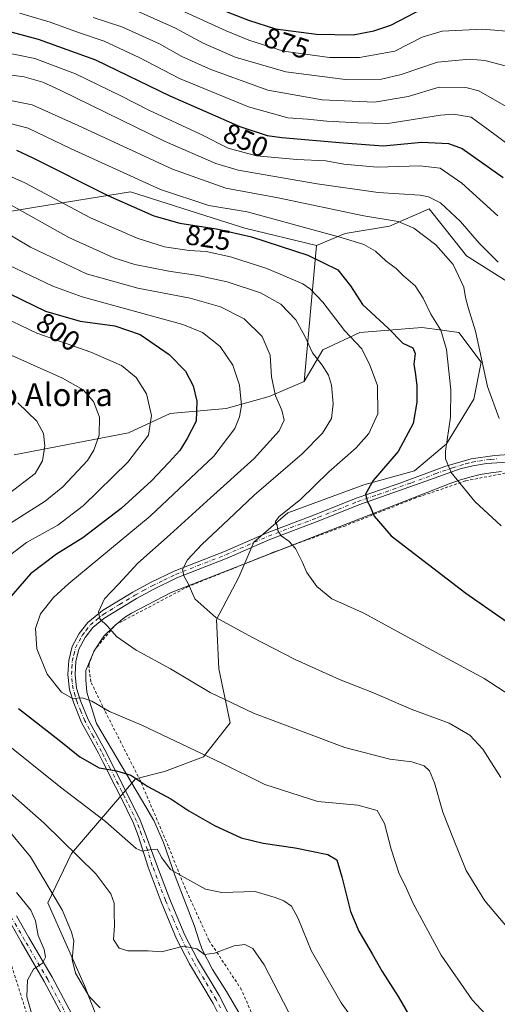
# Model space of a CAD drawing. Units: metres. Extents: x 596725 to 600158, y 4763817 to 4766179.
# Drawn here: x 599749 to 599917, y 4765239 to 4765585 of the extents above; entities that cross this region are included whole.
import ezdxf
from ezdxf.enums import TextEntityAlignment as Align

# ---------------------------------------------------------------- set-up
doc = ezdxf.new("R2010")
doc.units = ezdxf.units.M
doc.header["$MEASUREMENT"] = 0
doc.linetypes.add('DGN Style 2', pattern=[1.6480167562047852, 0.988810053722871, -0.6592067024819142])
doc.linetypes.add('DGN Style 4', pattern=[2.6384748266838614, 1.318413404963828, -0.6592067024819142, 0.001648016756204785, -0.6592067024819142])
for name, color, linetype, lineweight in [('Alambrada', 7, 'DGN Style 2', 0), ('Arbolado forestal CxS', 92, 'Continuous', 0), ('Curva de nivel maestra', 30, 'Continuous', 30), ('Curva de nivel normal', 30, 'Continuous', 0), ('Espacio natural protegido', 121, 'Continuous', 13), ('Espacio natural protegido CxS', 121, 'Continuous', 0), ('Pastizal CxS', 92, 'Continuous', 0), ('Pista no pavimentada Cxs', 111, 'Continuous', 0), ('Pista no pavimentada eje', 91, 'DGN Style 4', 0), ('Prado CxS', 92, 'Continuous', 0), ('Rótulo de curva de nivel directora', 7, 'Continuous', 0), ('Texto cartográfico', 7, 'Continuous', 0)]:
    doc.layers.add(name, color=color, linetype=linetype, lineweight=lineweight)
doc.styles.add('Style-Arial', font='txt')

# ---------------------------------------------------------------- blocks, each defined once
blk = doc.blocks.new('*U23')
at = {"layer": 'Arbolado forestal CxS', "color": 92, "linetype": 'Continuous', "lineweight": 0}
blk.add_polyline3d([(599922.5025000004, 4765491.6303, 840.0581999999995), (599905.9790000003, 4765502.065500001, 837.7593999999954), (599902.0482999999, 4765507.044500001, 837.5053000000045), (599892.9336999999, 4765518.589500001, 838.5791999999929), (599879.0191000003, 4765512.501700001, 834.3260000000009), (599863.3651000002, 4765509.892300001, 831.6140000000014), (599853.2641000003, 4765505.6831, 827.8649000000005), (599828.0844000002, 4765511.7577, 826.9091000000044), (599821.7392999995, 4765513.7839, 827.7465999999987), (599787.9578, 4765524.571900001, 828.1089000000065), (599754.5373999998, 4765519.1121, 817.264599999995), (599746.1233999999, 4765517.7371, 814.480899999995)], dxfattribs=at)
blk = doc.blocks.new('*U24')
at = {"layer": 'Espacio natural protegido CxS', "color": 121, "linetype": 'Continuous', "lineweight": 0, "flags": 128}
blk.add_lwpolyline([(599825.9888999994, 4765236.0603), (599821.6208999993, 4765243.3453), (599816.7679000006, 4765251.116300001), (599813.1278999993, 4765258.158200001), (599811.9139000005, 4765261.5582), (599810.4579999994, 4765266.4142), (599803.6639999992, 4765283.8981), (599799.5380999993, 4765295.797100001), (599796.0891000013, 4765303.5291), (599793.2761000008, 4765308.2931), (599775.9281000012, 4765337.673000001), (599774.0570999995, 4765343.573999999), (599772.617200001, 4765348.611999999), (599772.1862000007, 4765352.929900001), (599772.2681999988, 4765356.218900001), (599775.1523000004, 4765363.1858), (599778.5514000001, 4765368.2838), (599782.1934999998, 4765371.804700001), (599785.8326000009, 4765374.900699999), (599788.2626999993, 4765376.416600001), (599802.2488999995, 4765383.657500001), (599824.7253999996, 4765392.4612), (599899.9528000001, 4765421.927400001), (599903.5498000003, 4765423.1924), (599907.1839000006, 4765424.2554), (599910.8700000001, 4765425.1223), (599914.5959999989, 4765425.793299999), (599918.3531000008, 4765426.263300001)], dxfattribs=at)

msp = doc.modelspace()

# ---------------------------------------------------------------- linework, layer by layer
at = {"layer": 'Alambrada', "color": 7, "linetype": 'DGN Style 2', "lineweight": 0}
for points in [[(599765.6601, 4765216.2601, 785.485400000005), (599755.3800999997, 4765221.9901, 781.2290000000066), (599754.4200999998, 4765226.2501, 782.9538999999932), (599744.6901000004, 4765256.9901, 793.6445999999996), (599734.1801000005, 4765273.0701, 791.178700000004), (599720.3000999996, 4765288.210100001, 785.1312000000034), (599710.4600999998, 4765296.350099999, 781.6750999999931), (599696.0100999996, 4765307.5101, 786.0684000000037), (599682.8400999998, 4765314.4101, 783.536500000002), (599669.6401000004, 4765321.9301, 786.623000000007), (599663.7801000001, 4765328.590100001, 778.3987999999954), (599661.2500999998, 4765339.2501, 786.6649999999936), (599661.4200999998, 4765352.690099999, 783.2253999999957), (599664.1601, 4765371.9301, 783.3169999999955), (599667.7600999996, 4765395.7601, 780.8864999999934), (599672.7500999998, 4765418.100099999, 778.7125999999989), (599674.0301000001, 4765428.020099999, 769.8879000000015), (599673.0701000001, 4765433.0601, 765.9517999999953), (599663.3501000004, 4765443.800100001, 770.2575999999973), (599653.7100999998, 4765447.9801, 777.1380999999965), (599646.2600999996, 4765445.630100001, 774.9423999999999), (599642.5500999996, 4765444.100099999, 774.4642000000022)], [(599830.3201000001, 4765236.110099999, 789.7375999999931), (599826.9600999998, 4765243.9901, 794.7691000000051), (599815.5000999998, 4765261.380100001, 801.9385000000038), (599807.2301000003, 4765279.5101, 794.9707999999956), (599801.1901000004, 4765294.550100001, 796.945000000007), (599791.3901000004, 4765317.470100001, 810.5599999999977), (599778.8701, 4765342.1601, 817.1410000000033), (599773.9700999996, 4765352.3201, 816.5258999999934), (599773.2301000003, 4765358.0101, 811.8151999999974), (599775.0900999998, 4765363.2301, 814.0708000000013), (599782.6001000004, 4765372.300100001, 816.0871999999946), (599807.8800999997, 4765385.630100001, 825.4100000000036), (599837.8701, 4765397.700099999, 820.6394), (599862.8901000004, 4765406.920100001, 824.3641999999965), (599887.6201, 4765416.7301, 828.412599999996), (599905.7600999996, 4765422.9101, 831.2421999999933), (599919.5301000001, 4765425.630100001, 833.9125000000058)], [(599830.3201000001, 4765236.110099999, 789.7375999999931), (599826.9600999998, 4765243.9901, 794.7691000000051), (599815.5000999998, 4765261.380100001, 801.9385000000038), (599807.2301000003, 4765279.5101, 794.9707999999956), (599801.1901000004, 4765294.550100001, 796.945000000007), (599791.3901000004, 4765317.470100001, 810.5599999999977), (599778.8701, 4765342.1601, 817.1410000000033), (599773.9700999996, 4765352.3201, 816.5258999999934), (599773.2301000003, 4765358.0101, 811.8151999999974), (599775.0900999998, 4765363.2301, 814.0708000000013), (599782.6001000004, 4765372.300100001, 816.0871999999946), (599807.8800999997, 4765385.630100001, 825.4100000000036), (599837.8701, 4765397.700099999, 820.6394), (599862.8901000004, 4765406.920100001, 824.3641999999965), (599887.6201, 4765416.7301, 828.412599999996), (599905.7600999996, 4765422.9101, 831.2421999999933), (599919.5301000001, 4765425.630100001, 833.9125000000058)]]:
    msp.add_polyline3d(points, dxfattribs=at)
at = {"layer": 'Arbolado forestal CxS', "color": 92, "linetype": 'Continuous', "lineweight": 0}
for points in [[(599853.2641000003, 4765505.6831, 827.8649000000005), (599828.0844000002, 4765511.7577, 826.9091000000044), (599821.7392999995, 4765513.7839, 827.7465999999987), (599787.9578, 4765524.571900001, 828.1089000000065), (599754.5373999998, 4765519.1121, 817.264599999995), (599746.1233999999, 4765517.7371, 814.480899999995)], [(600130.4776, 4765407.6073, 831.6499999999943), (600125.1343, 4765413.3617, 832.3179999999993), (600109.4804999996, 4765432.494899999, 836.965200000006), (600085.9994999999, 4765459.453299999, 840.8111999999965), (600072.4036999998, 4765467.1997, 846.1674999999959), (600065.7821000004, 4765470.972300001, 849.5393999999943), (600045.1248000005, 4765453.365700001, 849.2571999999927), (599986.8579000002, 4765482.0645, 852.952900000004), (599965.9855000004, 4765484.674500001, 849.9965999999986), (599953.6277000001, 4765488.751700001, 847.7578999999969), (599947.9630000005, 4765490.6209, 846.4153999999982), (599933.4505000003, 4765485.494899999, 842.0782999999938), (599922.5025000004, 4765491.6303, 840.0581999999995), (599905.9790000003, 4765502.065500001, 837.7593999999954), (599902.0482999999, 4765507.044500001, 837.5053000000045), (599892.9336999999, 4765518.589500001, 838.5791999999929), (599879.0191000003, 4765512.501700001, 834.3260000000009), (599863.3651000002, 4765509.892300001, 831.6140000000014), (599853.2641000003, 4765505.6831, 827.8649000000005)], [(599747.0097000003, 4765432.129100001, 781.8772000000026), (599787.1593000004, 4765439.821900001, 792.3044999999984), (599801.8422999998, 4765446.6623, 796.5295999999945), (599821.5038999999, 4765448.372300001, 802.7027999999991), (599836.7039000001, 4765452.644500001, 807.9885000000068), (599848.9923, 4765457.8159, 813.5338999999949), (599855.5371000003, 4765469.019099999, 816.1043000000063), (599868.5824999996, 4765475.106500001, 821.5378000000055), (599890.3243000006, 4765476.8463, 827.7032999999938), (599897.5229000002, 4765475.886299999, 830.0651999999974), (599903.3690999999, 4765475.106500001, 832.3429000000033), (599911.1961000003, 4765464.6709, 834.2281999999979), (599908.5869000005, 4765451.6261, 832.7191000000021), (599899.0204999996, 4765435.972100001, 829.2606999999989), (599887.7143000001, 4765426.405900001, 827.1113000000041), (599869.9011000004, 4765421.538899999, 823.4769999999991), (599843.1955000004, 4765411.6569, 819.4611000000006), (599831.2275, 4765401.3991, 818.2747999999993), (599825.9671, 4765389.0109, 817.5120000000024), (599818.1398999998, 4765374.226700001, 815.0917000000045), (599819.0093, 4765356.833500001, 812.0917999999947), (599822.9420999996, 4765337.817500001, 808.801900000006), (599813.5506999996, 4765325.8577, 805.1196999999956), (599799.8907000005, 4765320.731699999, 802.2152999999962), (599789.6454999996, 4765318.168500001, 800.1016999999993), (599767.1957, 4765291.949899999, 789.8782999999967), (599758.9086999996, 4765274.599099999, 783.8754999999946), (599771.7150999998, 4765245.553300001, 785.0044999999955), (599777.1948999995, 4765231.623299999, 783.0148000000045)], [(599777.1948999995, 4765231.623299999, 783.0148000000045), (599771.7150999998, 4765245.553300001, 785.0044999999955), (599758.9086999996, 4765274.599099999, 783.8754999999946), (599767.1957, 4765291.949899999, 789.8782999999967), (599789.6454999996, 4765318.168500001, 800.1016999999993), (599799.8907000005, 4765320.731699999, 802.2152999999962), (599813.5506999996, 4765325.8577, 805.1196999999956), (599822.9420999996, 4765337.817500001, 808.801900000006), (599819.0093, 4765356.833500001, 812.0917999999947), (599818.1398999998, 4765374.226700001, 815.0917000000045), (599825.9671, 4765389.0109, 817.5120000000024), (599831.2275, 4765401.3991, 818.2747999999993), (599843.1955000004, 4765411.6569, 819.4611000000006), (599869.9011000004, 4765421.538899999, 823.4769999999991), (599887.7143000001, 4765426.405900001, 827.1113000000041), (599899.0204999996, 4765435.972100001, 829.2606999999989), (599908.5869000005, 4765451.6261, 832.7191000000021), (599911.1961000003, 4765464.6709, 834.2281999999979), (599903.3690999999, 4765475.106500001, 832.3429000000033), (599897.5229000002, 4765475.886299999, 830.0651999999974), (599890.3243000006, 4765476.8463, 827.7032999999938), (599868.5824999996, 4765475.106500001, 821.5378000000055), (599855.5371000003, 4765469.019099999, 816.1043000000063), (599848.9923, 4765457.8159, 813.5338999999949)], [(599848.9923, 4765457.8159, 813.5338999999949), (599836.7039000001, 4765452.644500001, 807.9885000000068), (599821.5038999999, 4765448.372300001, 802.7027999999991), (599801.8422999998, 4765446.6623, 796.5295999999945), (599787.1593000004, 4765439.821900001, 792.3044999999984), (599747.0097000003, 4765432.129100001, 781.8772000000026)]]:
    msp.add_polyline3d(points, dxfattribs=at)
at = {"layer": 'Curva de nivel maestra', "color": 30, "linetype": 'Continuous', "lineweight": 30, "flags": 128}
for points, elevation in [([(599819.4699999997, 4765588.790100001), (599829.4400000004, 4765584.890100001), (599838.9299999997, 4765581.800100001), (599853.2800000003, 4765579.9301), (599866.1399999997, 4765579.720100001), (599873.5, 4765581.190099999), (599879.4800000006, 4765583.140100001), (599890.9100000003, 4765589.130100001)], 875), ([(599731.2800000003, 4765584.640100001), (599755.4800000006, 4765578.280099999), (599775.6500000004, 4765570.9901), (599801.7199999997, 4765558.280099999), (599826.2999999998, 4765547.460100001), (599835.9400000004, 4765544.390100001), (599841.1299999999, 4765543.620100001), (599862.8200000003, 4765541.7601), (599876.7199999997, 4765540.720100001), (599890.3200000003, 4765541.9901), (599899.6799999997, 4765541.550100001), (599904.5, 4765539.8301), (599918.9000000004, 4765529.5801)], 850), ([(599747.8300000001, 4765539.210100001), (599753.5300000003, 4765536.550100001), (599779.9000000004, 4765523.220100001), (599796.0899999999, 4765516.0801), (599805.25, 4765513.5801), (599818.2000000002, 4765511.5601), (599830.4500000002, 4765508.6801), (599850.2199999997, 4765502.2301), (599860.7599999999, 4765497.1801), (599865.2400000002, 4765491.530099999), (599869.5300000003, 4765484.920100001), (599878.4699999997, 4765476.5701), (599883.6200000001, 4765471.280099999), (599887.1799999997, 4765469.690099999), (599888.0099999999, 4765467.7501), (599887.4800000006, 4765463.9901), (599888.0199999996, 4765461.0601), (599888.5899999999, 4765456.5101), (599888.6200000001, 4765450.550100001), (599887.2999999998, 4765443.0701), (599882.04, 4765433.2301), (599873.2300000006, 4765423.0601), (599870.5199999996, 4765418.300100001), (599871.1200000001, 4765415.7601), (599872.1799999997, 4765413.940099999), (599873.5199999996, 4765410.540100001), (599879.5999999996, 4765403.620100001), (599905.8499999996, 4765383.390100001), (599937.4199999999, 4765361.350099999)], 825), ([(599741.2300000006, 4765490.7301), (599758.0800000001, 4765482.620100001), (599770.2199999997, 4765479.0801), (599782.3600000005, 4765477.440099999), (599791.3300000001, 4765474.420100001), (599801.5499999998, 4765467.4101), (599807.2000000002, 4765461.540100001), (599809.9400000004, 4765456.3101), (599811.2300000006, 4765450.970100001), (599811.0499999998, 4765443.860099999), (599807.8600000005, 4765437.860099999), (599805.2699999996, 4765433.5801), (599801.3499999996, 4765429.370100001), (599795.3600000005, 4765422.9101), (599784.5999999996, 4765413.210100001), (599771.1699999999, 4765402.870100001), (599761.9299999997, 4765397.210100001), (599752.8200000003, 4765390.2401), (599743.0499999998, 4765378.9901)], 800.0000000000001), ([(599748.5800000001, 4765342.880100001), (599762.8700000001, 4765331.7401), (599770.1299999999, 4765325.9001), (599776.8700000001, 4765321.9801), (599783, 4765321.020099999), (599788.0199999996, 4765319.4001), (599794.04, 4765315.5001), (599802.0700000003, 4765311.0801), (599808.4000000004, 4765306.950099999), (599817.4199999999, 4765301.7401), (599826.8399999999, 4765297.460100001), (599834.5300000003, 4765295.520099999), (599845.8600000005, 4765293.860099999), (599857.3200000003, 4765291.530099999), (599860.4400000004, 4765289.700099999), (599862.1600000003, 4765283.700099999), (599865.2199999997, 4765271.5601), (599868.1500000004, 4765264.5801), (599872.9100000003, 4765256.630100001), (599876.4000000004, 4765250.440099999), (599881.9600000001, 4765241.670100001), (599885.9100000003, 4765234.950099999)], 800.0000000000001)]:
    msp.add_lwpolyline(points, dxfattribs=dict(at, elevation=elevation))
at = {"layer": 'Curva de nivel normal', "color": 30, "linetype": 'Continuous', "lineweight": 0, "flags": 128}
for points, elevation in [([(599791.4800000006, 4765595.039999999), (599821.54, 4765581.189999999), (599829.5, 4765577.84), (599841.75, 4765574.060000001), (599857.8300000001, 4765571.75), (599868.4500000002, 4765571.720000001), (599880.8399999999, 4765574), (599890.4199999999, 4765578.869999999), (599897.4699999997, 4765580.99), (599911.75, 4765581.76), (599921.3399999999, 4765580.869999999)], 870), ([(599748.9699999997, 4765587.41), (599759.6399999997, 4765584.15), (599769.6399999997, 4765580.560000001), (599778.6699999999, 4765577.560000001), (599790.9900000002, 4765571.779999999), (599805.1100000005, 4765564.42), (599829.4199999999, 4765554.4), (599843.2199999997, 4765550.550000001), (599850.1799999997, 4765550.130000001), (599856.9000000004, 4765549.390000001), (599867.7999999998, 4765548.75), (599878.4100000003, 4765548.560000001), (599896.8899999997, 4765551.51), (599901.4900000002, 4765551.91), (599907.6399999997, 4765550.789999999), (599916.0300000003, 4765544.710000001), (599926.2800000003, 4765536.949999999)], 855), ([(599788.4500000002, 4765588.880000001), (599803.7599999999, 4765582.09), (599813.4600000001, 4765576.84), (599824.7599999999, 4765571.850000001), (599842.5199999996, 4765566.77), (599863.5199999996, 4765564.050000001), (599876.1900000004, 4765564.180000001), (599883.0999999996, 4765565.800000001), (599895.8600000005, 4765570.130000001), (599907.0599999996, 4765571.199999999), (599912.4299999997, 4765570.76), (599924.5099999999, 4765567.52)], 865), ([(599774.8499999996, 4765585.84), (599784.8600000005, 4765582.560000001), (599798.0899999999, 4765576.529999999), (599805.9199999999, 4765572.16), (599816.1500000004, 4765567.529999999), (599836.2000000002, 4765560.350000001), (599855.2800000003, 4765556.930000001), (599873.7199999997, 4765556.039999999), (599885.5199999996, 4765558.109999999), (599896.4800000006, 4765561.289999999), (599905.7800000003, 4765561.199999999), (599910.3099999996, 4765560.09), (599921.5599999996, 4765553.560000001)], 860), ([(599742.2300000006, 4765573.880000001), (599754.2800000003, 4765571.460000001), (599768.5700000003, 4765566.02), (599784.4800000006, 4765558.34), (599794.3200000003, 4765553.310000001), (599812.4900000002, 4765544.810000001), (599822.2300000006, 4765539.890000001), (599832.1699999999, 4765537.189999999), (599846.4400000004, 4765535.869999999), (599856.5899999999, 4765535.42), (599862.8700000001, 4765534.300000001), (599874.5899999999, 4765533.220000001), (599889.5899999999, 4765533.66), (599896.75, 4765532.880000001), (599904.4199999999, 4765527.619999999), (599917.0999999996, 4765516.100000001)], 845), ([(599737.0800000001, 4765566.76), (599750.5199999996, 4765565), (599757.1299999999, 4765563.09), (599763.6799999997, 4765560.02), (599800.1600000003, 4765542.25), (599817.9500000002, 4765534.460000001), (599825.8200000003, 4765532.130000001), (599853.5499999998, 4765527.41), (599874.9800000006, 4765524.310000001), (599889.7000000002, 4765523.34), (599892.6399999997, 4765522.84), (599896.9199999999, 4765520.67), (599903.9400000004, 4765514.119999999), (599910.4600000001, 4765506.460000001), (599917.1200000001, 4765499.76)], 840), ([(599736.7599999999, 4765558.41), (599753.3200000003, 4765555.140000001), (599769.5800000001, 4765547.92), (599802.7000000002, 4765532.529999999), (599821.4900000002, 4765525.83), (599839.8399999999, 4765522.42), (599870, 4765516.140000001), (599881.9600000001, 4765514.16), (599887.4900000002, 4765511.83), (599895.2400000002, 4765505.9), (599901.3499999996, 4765499.02), (599905.0599999996, 4765491.07), (599905.7300000006, 4765487.41), (599906.5899999999, 4765483.930000001), (599909.1799999997, 4765475.5), (599913.4000000004, 4765456.100000001), (599917.5099999999, 4765444.859999999)], 835), ([(599742.4600000001, 4765549.34), (599751.9400000004, 4765546.92), (599767.1100000005, 4765539.619999999), (599798.4800000006, 4765525.359999999), (599815.4800000006, 4765519.75), (599828.8799999999, 4765517.460000001), (599861.9600000001, 4765508.52), (599870, 4765506.029999999), (599874, 4765503.67), (599877.8499999996, 4765500.199999999), (599881.2599999999, 4765497.600000001), (599883.8300000001, 4765495.029999999), (599887.9400000004, 4765491.480000001), (599890.79, 4765487.199999999), (599893.4400000004, 4765481.529999999), (599897, 4765475.859999999), (599898.9800000006, 4765469.09), (599900.5300000003, 4765454.980000001), (599900.3600000005, 4765445.300000001), (599898.6399999997, 4765433.380000001), (599898.6299999999, 4765430.619999999), (599900.6399999997, 4765425.92), (599908.9600000001, 4765415.640000001), (599918.1799999997, 4765407.08)], 830), ([(599743.9800000006, 4765530.800000001), (599750.7199999997, 4765527.67), (599773.8099999996, 4765515.42), (599790.2300000006, 4765508.199999999), (599799.8700000001, 4765505.220000001), (599808.5800000001, 4765503.949999999), (599814.5, 4765503.529999999), (599823.0499999998, 4765501.720000001), (599835.8899999997, 4765497.560000001), (599848.5099999999, 4765492.180000001), (599851.25, 4765490.350000001), (599855.54, 4765485.730000001), (599863.1900000004, 4765475.82), (599869.2800000003, 4765469.4), (599872.0099999999, 4765463.58), (599874.7800000003, 4765456.460000001), (599874.8899999997, 4765446.49), (599871.7100000001, 4765439.560000001), (599867.2100000001, 4765434.58), (599857.6900000004, 4765426.060000001), (599847.7100000001, 4765416.34), (599840.2199999997, 4765410.369999999), (599838.7599999999, 4765408.529999999), (599839.4600000001, 4765407.359999999), (599839.6699999999, 4765405.5), (599840.8399999999, 4765403.58), (599843.5800000001, 4765401.779999999), (599845.9800000006, 4765399.119999999), (599848.3700000001, 4765394.210000001), (599849.8499999996, 4765390.66), (599853.3899999997, 4765385.74), (599858.7300000006, 4765381.42), (599869.6699999999, 4765376.58), (599886.7300000006, 4765367.32), (599912.2400000002, 4765353.460000001), (599921.5999999996, 4765347.390000001)], 820.0000000000001), ([(599745.1699999999, 4765520.27), (599766.1900000004, 4765508.539999999), (599782.0599999996, 4765501.350000001), (599789.4800000006, 4765498.960000001), (599801.4299999997, 4765496.680000001), (599811.6299999999, 4765495.16), (599821.9299999997, 4765492.890000001), (599833.5899999999, 4765489.050000001), (599840.7400000002, 4765485.09), (599845.9900000002, 4765479.529999999), (599849.3600000005, 4765473.539999999), (599851.9199999999, 4765467.92), (599855.2800000003, 4765463.619999999), (599857.54, 4765460.039999999), (599858.5599999996, 4765456.550000001), (599859.2000000002, 4765450.039999999), (599858.5199999996, 4765444.859999999), (599855.4400000004, 4765439.689999999), (599848.3099999996, 4765432.480000001), (599831.3600000005, 4765417.880000001), (599822.3499999996, 4765409.289999999), (599812.9600000001, 4765400.539999999), (599807.9199999999, 4765395.119999999), (599806.1500000004, 4765391.77), (599806.6799999997, 4765389.539999999), (599808.2400000002, 4765386.880000001), (599810.5800000001, 4765381.460000001), (599817.8899999997, 4765374.9), (599830.6200000001, 4765368.02), (599845.8099999996, 4765360.060000001), (599861.3399999999, 4765353.09), (599873.3200000003, 4765348.350000001), (599886.5899999999, 4765342.630000001), (599899.9900000002, 4765337.710000001), (599907.1600000003, 4765333.57), (599911.7599999999, 4765328.550000001), (599918.0499999998, 4765318.65)], 815), ([(599737.8399999999, 4765513.890000001), (599752.7699999996, 4765505.119999999), (599772.5099999999, 4765495.730000001), (599790.4500000002, 4765490.630000001), (599808.8600000005, 4765487.16), (599819.5800000001, 4765484.08), (599827.9299999997, 4765479.84), (599834.1799999997, 4765473.66), (599836.9699999997, 4765467.16), (599837.5199999996, 4765459.539999999), (599838.8399999999, 4765452.84), (599841.0700000003, 4765447.75), (599841.9199999999, 4765444.32), (599840.1699999999, 4765440.560000001), (599831.3799999999, 4765430.779999999), (599816.0800000001, 4765416.91), (599801.8899999997, 4765404.050000001), (599790.5, 4765393.980000001), (599783.6500000004, 4765386.630000001), (599778.8300000001, 4765381.439999999), (599776.6600000003, 4765376.880000001), (599777.0999999996, 4765374.439999999), (599779.8099999996, 4765371.82), (599783.04, 4765368.17), (599789.8700000001, 4765363.350000001), (599801.9900000002, 4765356.859999999), (599815.8899999997, 4765348.5), (599831.1399999997, 4765341.230000001), (599863.2999999998, 4765329.220000001), (599879.0599999996, 4765325.119999999), (599886.8499999996, 4765324.16), (599891.1200000001, 4765322.689999999), (599893.0599999996, 4765320.939999999), (599894.7400000002, 4765316.77), (599897.6699999999, 4765306.4), (599901.4199999999, 4765296.9), (599905.9199999999, 4765285.939999999), (599912.4299999997, 4765275.24), (599921.4900000002, 4765264.550000001)], 810), ([(599745.0999999996, 4765498.710000001), (599760.5700000003, 4765491.33), (599770.9699999997, 4765487.680000001), (599806.3200000003, 4765477.92), (599813.1900000004, 4765475.130000001), (599819.4699999997, 4765470.16), (599823.8799999999, 4765463.600000001), (599826.2300000006, 4765456.529999999), (599826.9000000004, 4765449.480000001), (599826.2800000003, 4765445.480000001), (599824.5599999996, 4765441.359999999), (599817.1900000004, 4765431.66), (599794.8399999999, 4765410.49), (599766.2800000003, 4765386.869999999), (599760.8600000005, 4765381.890000001), (599756.2800000003, 4765376.210000001), (599754.5599999996, 4765371.01), (599755.0099999999, 4765363.880000001), (599758.5899999999, 4765354.930000001), (599763.6399999997, 4765348.680000001), (599767.54, 4765346.350000001), (599770.9400000004, 4765346.66), (599774.3799999999, 4765345.460000001), (599780.5800000001, 4765341.890000001), (599791.8799999999, 4765337.039999999), (599805.9299999997, 4765330.300000001), (599820.0099999999, 4765323.699999999), (599835.1799999997, 4765316.199999999), (599853.8099999996, 4765310.180000001), (599867.8600000005, 4765308.890000001), (599874.5999999996, 4765307.02), (599877.2400000002, 4765302.480000001), (599879.5, 4765293.4), (599882.4199999999, 4765284.720000001), (599884.4900000002, 4765280.680000001), (599887.2800000003, 4765274.32), (599897.1500000004, 4765256.189999999), (599908.0499999998, 4765240.5), (599915.7400000002, 4765232.140000001)], 805), ([(599740.6799999997, 4765481.66), (599754.9699999997, 4765474.83), (599774, 4765468.119999999), (599784.8099999996, 4765463.529999999), (599789.9699999997, 4765459.26), (599793.5800000001, 4765453.49), (599795.29, 4765445.960000001), (599794.2999999998, 4765438.99), (599786.9400000004, 4765429.480000001), (599771.4400000004, 4765414.24), (599762.4000000004, 4765407.33), (599751.3899999997, 4765401.199999999), (599739.75, 4765392.41)], 795), ([(599737.9199999999, 4765403.180000001), (599757.9299999997, 4765415.75), (599764.1100000005, 4765420.810000001), (599772.75, 4765430.119999999), (599775.0300000003, 4765433.67), (599776.8799999999, 4765438.980000001), (599777.0300000003, 4765445.359999999), (599774.8799999999, 4765450.880000001), (599771.2300000006, 4765454.92), (599763.9600000001, 4765459.060000001), (599744.9500000002, 4765467.640000001)], 790), ([(599748.2599999999, 4765450.390000001), (599754.9400000004, 4765443.960000001), (599757.3700000001, 4765439.539999999), (599757.8099999996, 4765435.199999999), (599756.9600000001, 4765429.939999999), (599754.4600000001, 4765425.480000001), (599744.8700000001, 4765418.300000001)], 785), ([(599742.54, 4765331.82), (599763.3399999999, 4765315.279999999), (599779.0999999996, 4765303.16), (599789.8700000001, 4765293.66), (599792.0199999996, 4765292.710000001), (599794.7100000001, 4765293.25), (599797.2699999996, 4765293.4), (599798.9600000001, 4765290.41), (599801.9600000001, 4765286.32), (599806.9199999999, 4765283.449999999), (599814.3399999999, 4765279.369999999), (599820.0499999998, 4765278.25), (599831.7400000002, 4765278.5), (599838.8300000001, 4765276.42), (599841.7699999996, 4765275.32), (599844.5300000003, 4765273.390000001), (599846.8700000001, 4765269.029999999), (599851.4800000006, 4765257.779999999), (599861.9800000006, 4765239.460000001), (599879.8799999999, 4765214.699999999)], 795), ([(599843.4400000004, 4765236.27), (599834.8799999999, 4765252.76), (599830.9000000004, 4765258.560000001), (599828.0999999996, 4765259.880000001), (599824.4100000003, 4765259.439999999), (599817.4600000001, 4765256.9), (599813.9199999999, 4765256.439999999), (599811.2599999999, 4765258.380000001), (599806.5300000003, 4765259.359999999), (599798.8600000005, 4765257.380000001), (599794.1799999997, 4765257.65), (599786.9400000004, 4765257.699999999), (599783.9800000006, 4765258.680000001), (599781.9900000002, 4765261.680000001), (599782.2400000002, 4765266.529999999), (599782.1299999999, 4765271.210000001), (599782.1699999999, 4765274.460000001), (599781.0599999996, 4765277.75), (599775.7100000001, 4765284.74), (599757.6100000005, 4765302.619999999), (599731.5700000003, 4765325.480000001)], 790), ([(599743.2400000002, 4765302.230000001), (599752.7100000001, 4765290.730000001), (599764.0499999998, 4765271.82), (599767.2000000002, 4765264.199999999), (599768.04, 4765261.199999999), (599767.4500000002, 4765254.680000001), (599768.5800000001, 4765249.84), (599773.4400000004, 4765241.609999999), (599777.2599999999, 4765237.640000001)], 785), ([(599747.8200000003, 4765278.17), (599752.9299999997, 4765271.949999999), (599754.5, 4765268.189999999), (599755.4100000003, 4765263.02), (599757.54, 4765258.130000001), (599758.0899999999, 4765255.5), (599756.9600000001, 4765253.310000001), (599753.7699999996, 4765251.220000001), (599751.7599999999, 4765247.32), (599751.4600000001, 4765241.480000001), (599753.5999999996, 4765234.130000001)], 780)]:
    msp.add_lwpolyline(points, dxfattribs=dict(at, elevation=elevation))
at = {"layer": 'Espacio natural protegido', "color": 121, "linetype": 'Continuous', "lineweight": 13, "flags": 128}
msp.add_lwpolyline([(599825.9888999985, 4765236.0603), (599821.6208999985, 4765243.345300001), (599816.7678999996, 4765251.116300002), (599813.1278999984, 4765258.158200001), (599811.9138999997, 4765261.558200001), (599810.4579999985, 4765266.414200001), (599803.6639999984, 4765283.898100001), (599799.5380999984, 4765295.797100003), (599796.0891000004, 4765303.529100001), (599793.2761, 4765308.293100001), (599775.9281000004, 4765337.673000002), (599774.0570999985, 4765343.573999997), (599772.6172, 4765348.612000001), (599772.1861999999, 4765352.929900002), (599772.2681999981, 4765356.218899999), (599775.1522999996, 4765363.185800001), (599778.5513999994, 4765368.283799999), (599782.1934999991, 4765371.804700002), (599785.8326000001, 4765374.900699998), (599788.2626999984, 4765376.416600003), (599802.2488999986, 4765383.657500001), (599824.7253999988, 4765392.461200001), (599899.9527999992, 4765421.927399999), (599903.5497999993, 4765423.192400001), (599907.1838999998, 4765424.255400001), (599910.8699999994, 4765425.122300001), (599914.595999998, 4765425.7933), (599918.3531, 4765426.263300002)], dxfattribs=at)
at = {"layer": 'Pastizal CxS', "color": 92, "linetype": 'Continuous', "lineweight": 0, "extrusion": (-0.02540194169791269, -0.2846387526478043, 0.9582982426411301), "elevation": -1370891.689536763, "flags": 128}
msp.add_lwpolyline([(173875.4656855703, 4600031.775701315), (173875.4656855702, 4599981.626975787)], dxfattribs=at)
at = {"layer": 'Pastizal CxS', "color": 92, "linetype": 'Continuous', "lineweight": 0}
for points in [[(599746.1233999999, 4765517.7371, 814.480899999995), (599754.5373999998, 4765519.1121, 817.264599999995), (599787.9578, 4765524.571900001, 828.1089000000065), (599821.7392999995, 4765513.7839, 827.7465999999987), (599828.0844000002, 4765511.7577, 826.9091000000044), (599853.2641000003, 4765505.6831, 827.8649000000005), (599848.9923, 4765457.8159, 813.5338999999949), (599836.7039000001, 4765452.644500001, 807.9885000000068), (599821.5038999999, 4765448.372300001, 802.7027999999991), (599801.8422999998, 4765446.6623, 796.5295999999945), (599787.1593000004, 4765439.821900001, 792.3044999999984), (599747.0097000003, 4765432.129100001, 781.8772000000026)], [(599853.2641000003, 4765505.6831, 827.8649000000005), (599828.0844000002, 4765511.7577, 826.9091000000044), (599821.7392999995, 4765513.7839, 827.7465999999987), (599787.9578, 4765524.571900001, 828.1089000000065), (599754.5373999998, 4765519.1121, 817.264599999995), (599746.1233999999, 4765517.7371, 814.480899999995)], [(599848.9923, 4765457.8159, 813.5338999999949), (599836.7039000001, 4765452.644500001, 807.9885000000068), (599821.5038999999, 4765448.372300001, 802.7027999999991), (599801.8422999998, 4765446.6623, 796.5295999999945), (599787.1593000004, 4765439.821900001, 792.3044999999984), (599747.0097000003, 4765432.129100001, 781.8772000000026)]]:
    msp.add_polyline3d(points, dxfattribs=at)
at = {"layer": 'Pista no pavimentada Cxs', "color": 111, "linetype": 'Continuous', "lineweight": 0}
for points in [[(599819.2001, 4765234.720100001, 787.4643999999971), (599816.9901000002, 4765239.1601, 789.4734000000027), (599808.6700999998, 4765253.110099999, 789.7780000000057), (599804.1300999997, 4765261.890100001, 792.4726999999984), (599798.7200999996, 4765274.890100001, 793.942200000005), (599794.1101000002, 4765287.050100001, 795.806899999996), (599790.6501000002, 4765298.190099999, 797.6683000000049), (599788.8601000002, 4765302.850099999, 799.0535999999993), (599786.6700999998, 4765307.390100001, 799.5963999999949), (599784.8400999998, 4765311.020099999, 803.2704999999987), (599782.6801000005, 4765315.340100001, 807.5783999999985), (599778.3101000005, 4765323.9001, 806.960500000001), (599776.6501000002, 4765327.130100001, 809.2143000000069), (599770.7301000003, 4765338.0001, 809.4021999999969), (599767.9501, 4765344.720100001, 810.1437000000006), (599766.4801000003, 4765349.5001, 809.5970999999992), (599765.9101, 4765354.890100001, 811.9698999999965), (599766.2001, 4765359.7501, 810.8176999999997), (599767.4101, 4765364.6801, 809.3669999999984), (599769.8501000004, 4765369.2501, 811.6490000000049), (599772.9101, 4765373.1801, 814.7673999999971), (599778.1101000002, 4765377.350099999, 817.2081000000035), (599788.7901, 4765383.8101, 823.0516000000061), (599794.9301000005, 4765387.1501, 821.9643000000069), (599803.2401000002, 4765391.1801, 822.1869000000006), (599820.9101, 4765398.100099999, 824.4291999999988), (599835.9401000004, 4765404.6801, 825.3666999999988), (599853.5401, 4765411.290100001, 826.4575000000042), (599867.2600999996, 4765416.800100001, 829.9609000000055), (599881.6101000002, 4765421.720100001, 830.2225999999937), (599898.3601000002, 4765427.950099999, 831.9110999999976), (599907.7100999998, 4765430.720100001, 834.4618000000046), (599915.9801000003, 4765431.9001, 836.450100000002), (599920.8800999997, 4765432.2501, 836.1450000000042)], [(599819.2001, 4765234.720100001, 787.4643999999971), (599816.9901000002, 4765239.1601, 789.4734000000027), (599808.6700999998, 4765253.110099999, 789.7780000000057), (599804.1300999997, 4765261.890100001, 792.4726999999984), (599798.7200999996, 4765274.890100001, 793.942200000005), (599794.1101000002, 4765287.050100001, 795.806899999996), (599790.6501000002, 4765298.190099999, 797.6683000000049), (599788.8601000002, 4765302.850099999, 799.0535999999993), (599786.6700999998, 4765307.390100001, 799.5963999999949), (599784.8400999998, 4765311.020099999, 803.2704999999987), (599782.6801000005, 4765315.340100001, 807.5783999999985), (599778.3101000005, 4765323.9001, 806.960500000001), (599776.6501000002, 4765327.130100001, 809.2143000000069), (599770.7301000003, 4765338.0001, 809.4021999999969), (599767.9501, 4765344.720100001, 810.1437000000006), (599766.4801000003, 4765349.5001, 809.5970999999992), (599765.9101, 4765354.890100001, 811.9698999999965), (599766.2001, 4765359.7501, 810.8176999999997), (599767.4101, 4765364.6801, 809.3669999999984), (599769.8501000004, 4765369.2501, 811.6490000000049), (599772.9101, 4765373.1801, 814.7673999999971), (599778.1101000002, 4765377.350099999, 817.2081000000035), (599788.7901, 4765383.8101, 823.0516000000061), (599794.9301000005, 4765387.1501, 821.9643000000069), (599803.2401000002, 4765391.1801, 822.1869000000006), (599820.9101, 4765398.100099999, 824.4291999999988), (599835.9401000004, 4765404.6801, 825.3666999999988), (599853.5401, 4765411.290100001, 826.4575000000042), (599867.2600999996, 4765416.800100001, 829.9609000000055), (599881.6101000002, 4765421.720100001, 830.2225999999937), (599898.3601000002, 4765427.950099999, 831.9110999999976), (599907.7100999998, 4765430.720100001, 834.4618000000046), (599915.9801000003, 4765431.9001, 836.450100000002), (599920.8800999997, 4765432.2501, 836.1450000000042)], [(599925.9001000002, 4765429.860099999, 835.8816999999982), (599913.1001000004, 4765429.050100001, 834.5503000000026), (599908.2500999998, 4765428.2501, 832.9100000000036), (599903.8201000001, 4765427.100099999, 831.6496000000043), (599891.7301000003, 4765422.790100001, 830.2226999999984), (599868.1401000004, 4765414.440099999, 827.5761000000057), (599854.4600999998, 4765408.940099999, 824.2851999999984), (599836.8800999997, 4765402.340100001, 822.3650000000052), (599821.8701, 4765395.770099999, 823.4377999999998), (599804.2500999998, 4765388.870100001, 821.0184000000008), (599796.0900999998, 4765384.9001, 821.3188999999985), (599790.0401, 4765381.620100001, 822.1065999999992), (599778.5201000003, 4765374.590100001, 814.886799999993), (599774.7200999996, 4765371.4001, 813.4667999999947), (599771.9700999996, 4765367.880100001, 810.5307999999933), (599769.7901, 4765363.770099999, 809.4679999999935), (599768.7001, 4765359.370100001, 809.5584999999992), (599768.4401000004, 4765354.850099999, 810.2356000000001), (599768.9600999998, 4765350.0101, 810.1686999999947), (599770.3201000001, 4765345.5701, 810.5123000000021), (599773.0100999996, 4765339.0801, 808.6919999999955), (599778.8701, 4765328.3101, 810.7143999999971), (599787.0900999998, 4765312.1501, 802.4545999999973), (599791.2600999996, 4765303.670100001, 800.7713999999978), (599793.0301000001, 4765299.020099999, 797.6965000000056), (599797.0800999999, 4765288.1801, 795.5866999999998), (599801.6700999998, 4765276.0701, 793.7473999999929), (599807.0201000003, 4765263.2301, 795.8163999999962), (599811.4501, 4765254.6601, 792.1668999999966), (599819.0800999999, 4765241.940099999, 793.1057000000002), (599822.0800999999, 4765236.050100001, 787.9312999999966)], [(599925.9001000002, 4765429.860099999, 835.8816999999982), (599913.1001000004, 4765429.050100001, 834.5503000000026), (599908.2500999998, 4765428.2501, 832.9100000000036), (599903.8201000001, 4765427.100099999, 831.6496000000043), (599891.7301000003, 4765422.790100001, 830.2226999999984), (599868.1401000004, 4765414.440099999, 827.5761000000057), (599854.4600999998, 4765408.940099999, 824.2851999999984), (599836.8800999997, 4765402.340100001, 822.3650000000052), (599821.8701, 4765395.770099999, 823.4377999999998), (599804.2500999998, 4765388.870100001, 821.0184000000008), (599796.0900999998, 4765384.9001, 821.3188999999985), (599790.0401, 4765381.620100001, 822.1065999999992), (599778.5201000003, 4765374.590100001, 814.886799999993), (599774.7200999996, 4765371.4001, 813.4667999999947), (599771.9700999996, 4765367.880100001, 810.5307999999933), (599769.7901, 4765363.770099999, 809.4679999999935), (599768.7001, 4765359.370100001, 809.5584999999992), (599768.4401000004, 4765354.850099999, 810.2356000000001), (599768.9600999998, 4765350.0101, 810.1686999999947), (599770.3201000001, 4765345.5701, 810.5123000000021), (599773.0100999996, 4765339.0801, 808.6919999999955), (599778.8701, 4765328.3101, 810.7143999999971), (599787.0900999998, 4765312.1501, 802.4545999999973), (599791.2600999996, 4765303.670100001, 800.7713999999978), (599793.0301000001, 4765299.020099999, 797.6965000000056), (599797.0800999999, 4765288.1801, 795.5866999999998), (599801.6700999998, 4765276.0701, 793.7473999999929), (599807.0201000003, 4765263.2301, 795.8163999999962), (599811.4501, 4765254.6601, 792.1668999999966), (599819.0800999999, 4765241.940099999, 793.1057000000002), (599822.0800999999, 4765236.050100001, 787.9312999999966)], [(599764.5701000001, 4765233.8101, 783.0997999999963), (599757.6101000002, 4765246.9301, 783.047200000001), (599749.5100999996, 4765260.8101, 789.3733000000066), (599745.2100999998, 4765268.3201, 789.3761999999988)], [(599764.5701000001, 4765233.8101, 783.0997999999963), (599757.6101000002, 4765246.9301, 783.047200000001), (599749.5100999996, 4765260.8101, 789.3733000000066), (599745.2100999998, 4765268.3201, 789.3761999999988)], [(599747.8400999998, 4765269.9801, 788.4489999999934), (599752.2100999998, 4765262.370100001, 785.7234000000027), (599760.3400999998, 4765248.440099999, 785.2486000000063), (599767.2500999998, 4765235.4101, 783.2366999999941)], [(599747.8400999998, 4765269.9801, 788.4489999999934), (599752.2100999998, 4765262.370100001, 785.7234000000027), (599760.3400999998, 4765248.440099999, 785.2486000000063), (599767.2500999998, 4765235.4101, 783.2366999999941)]]:
    msp.add_polyline3d(points, dxfattribs=at)
at = {"layer": 'Pista no pavimentada eje', "color": 91, "linetype": 'DGN Style 4', "lineweight": 0}
for points in [[(599819.5351, 4765237.6051, 788.3453000000009), (599818.0351, 4765240.550100001, 791.0996000000015), (599813.8750999998, 4765247.5251, 791.2367999999989), (599810.0601000005, 4765253.8851, 790.9039000000049), (599805.5751, 4765262.5601, 793.9015000000073), (599802.8701, 4765269.0601, 793.2302000000054), (599800.1951000001, 4765275.4801, 793.8034000000043), (599795.5950999996, 4765287.6151, 795.7128999999986), (599793.8651000002, 4765293.1851, 796.4671999999993), (599791.8400999998, 4765298.6051, 797.5706999999966), (599790.9550999999, 4765300.9301, 798.702900000004), (599790.0601000005, 4765303.2601, 799.7829999999958), (599788.9650999998, 4765305.530099999, 800.5868000000046), (599786.8800999997, 4765309.770099999, 801.0650000000023), (599785.9650999998, 4765311.585100001, 802.9428999999947), (599784.8850999996, 4765313.745100001, 805.514599999995), (599780.7751000002, 4765321.825099999, 807.2063999999956), (599778.5900999998, 4765326.1051, 808.669399999999), (599777.7600999996, 4765327.720100001, 809.3196000000025), (599774.8300999999, 4765333.1051, 812.0779999999941), (599771.8701, 4765338.540100001, 808.3362000000053), (599770.4801000003, 4765341.9001, 810.0981999999932), (599769.1350999996, 4765345.145099999, 810.1502999999939), (599768.4550999999, 4765347.3651, 808.6763000000064), (599767.7200999996, 4765349.755100001, 808.7021999999997), (599767.4600999998, 4765352.175100001, 809.5050000000047), (599767.1750999996, 4765354.870100001, 810.0608000000066), (599767.3051000005, 4765357.130100001, 809.8628000000026), (599767.4501, 4765359.5601, 809.285799999998), (599767.9951, 4765361.7601, 808.9734999999928), (599768.6001000004, 4765364.225099999, 809.360400000005), (599769.8201000001, 4765366.5101, 809.9640999999974), (599770.9101, 4765368.565099999, 811.053), (599772.2851, 4765370.325099999, 812.3415999999997), (599773.8151000004, 4765372.290100001, 813.5356999999932), (599775.7150999998, 4765373.8851, 814.7489999999963), (599778.3151000004, 4765375.970100001, 815.9771999999939), (599784.0751, 4765379.485099999, 818.2498999999953), (599789.4151, 4765382.715100001, 822.3298999999971), (599792.4401000004, 4765384.3551, 823.1416000000027), (599795.5100999996, 4765386.0251, 821.5146999999997), (599799.5900999998, 4765388.0101, 819.7038000000031), (599803.7451, 4765390.0251, 821.4419000000053), (599821.3901000004, 4765396.9351, 823.262600000002), (599836.4101, 4765403.5101, 823.7970999999961), (599854.0000999998, 4765410.1151, 825.2997999999934), (599860.8400999998, 4765412.8651, 825.7584000000061), (599867.7001, 4765415.620100001, 828.7219000000041), (599874.8750999998, 4765418.0801, 829.5087999999961), (599886.6700999998, 4765422.255100001, 829.5262999999978), (599895.0450999998, 4765425.370100001, 831.7143000000069), (599901.0900999998, 4765427.5251, 831.4977000000072), (599905.7651000004, 4765428.9101, 832.9373999999953), (599907.9801000003, 4765429.485099999, 833.6971000000049), (599910.4051000001, 4765429.8851, 834.6459999999935), (599914.5401, 4765430.475099999, 835.6224999999977), (599916.9901000002, 4765430.6501, 835.6015000000043)], [(599765.7446999997, 4765234.513300001, 783.0602000000072), (599758.8107000003, 4765247.5887, 783.7859999999928), (599750.6955000004, 4765261.4933, 787.7593999999954), (599746.3579000002, 4765269.046900001, 788.4918000000035)]]:
    msp.add_polyline3d(points, dxfattribs=at)
at = {"layer": 'Prado CxS', "color": 92, "linetype": 'Continuous', "lineweight": 0, "extrusion": (-0.02540194169791269, -0.2846387526478043, 0.9582982426411301), "elevation": -1370891.689536763, "flags": 128}
msp.add_lwpolyline([(173875.4656855703, 4600031.775701315), (173875.4656855702, 4599981.626975787)], dxfattribs=at)
at = {"layer": 'Prado CxS', "color": 92, "linetype": 'Continuous', "lineweight": 0}
for points in [[(599777.1948999995, 4765231.623299999, 783.0148000000045), (599771.7150999998, 4765245.553300001, 785.0044999999955), (599758.9086999996, 4765274.599099999, 783.8754999999946), (599767.1957, 4765291.949899999, 789.8782999999967), (599789.6454999996, 4765318.168500001, 800.1016999999993), (599799.8907000005, 4765320.731699999, 802.2152999999962), (599813.5506999996, 4765325.8577, 805.1196999999956), (599822.9420999996, 4765337.817500001, 808.801900000006), (599819.0093, 4765356.833500001, 812.0917999999947), (599818.1398999998, 4765374.226700001, 815.0917000000045), (599825.9671, 4765389.0109, 817.5120000000024), (599831.2275, 4765401.3991, 818.2747999999993), (599843.1955000004, 4765411.6569, 819.4611000000006), (599869.9011000004, 4765421.538899999, 823.4769999999991), (599887.7143000001, 4765426.405900001, 827.1113000000041), (599899.0204999996, 4765435.972100001, 829.2606999999989), (599908.5869000005, 4765451.6261, 832.7191000000021), (599911.1961000003, 4765464.6709, 834.2281999999979), (599903.3690999999, 4765475.106500001, 832.3429000000033), (599897.5229000002, 4765475.886299999, 830.0651999999974), (599890.3243000006, 4765476.8463, 827.7032999999938), (599868.5824999996, 4765475.106500001, 821.5378000000055), (599855.5371000003, 4765469.019099999, 816.1043000000063), (599848.9923, 4765457.8159, 813.5338999999949), (599853.2641000003, 4765505.6831, 827.8649000000005), (599863.3651000002, 4765509.892300001, 831.6140000000014), (599879.0191000003, 4765512.501700001, 834.3260000000009), (599892.9336999999, 4765518.589500001, 838.5791999999929), (599902.0482999999, 4765507.044500001, 837.5053000000045), (599905.9790000003, 4765502.065500001, 837.7593999999954), (599922.5025000004, 4765491.6303, 840.0581999999995)], [(600130.4776, 4765407.6073, 831.6499999999943), (600125.1343, 4765413.3617, 832.3179999999993), (600109.4804999996, 4765432.494899999, 836.965200000006), (600085.9994999999, 4765459.453299999, 840.8111999999965), (600072.4036999998, 4765467.1997, 846.1674999999959), (600065.7821000004, 4765470.972300001, 849.5393999999943), (600045.1248000005, 4765453.365700001, 849.2571999999927), (599986.8579000002, 4765482.0645, 852.952900000004), (599965.9855000004, 4765484.674500001, 849.9965999999986), (599953.6277000001, 4765488.751700001, 847.7578999999969), (599947.9630000005, 4765490.6209, 846.4153999999982), (599933.4505000003, 4765485.494899999, 842.0782999999938), (599922.5025000004, 4765491.6303, 840.0581999999995), (599905.9790000003, 4765502.065500001, 837.7593999999954), (599902.0482999999, 4765507.044500001, 837.5053000000045), (599892.9336999999, 4765518.589500001, 838.5791999999929), (599879.0191000003, 4765512.501700001, 834.3260000000009), (599863.3651000002, 4765509.892300001, 831.6140000000014), (599853.2641000003, 4765505.6831, 827.8649000000005)], [(599777.1948999995, 4765231.623299999, 783.0148000000045), (599771.7150999998, 4765245.553300001, 785.0044999999955), (599758.9086999996, 4765274.599099999, 783.8754999999946), (599767.1957, 4765291.949899999, 789.8782999999967), (599789.6454999996, 4765318.168500001, 800.1016999999993), (599799.8907000005, 4765320.731699999, 802.2152999999962), (599813.5506999996, 4765325.8577, 805.1196999999956), (599822.9420999996, 4765337.817500001, 808.801900000006), (599819.0093, 4765356.833500001, 812.0917999999947), (599818.1398999998, 4765374.226700001, 815.0917000000045), (599825.9671, 4765389.0109, 817.5120000000024), (599831.2275, 4765401.3991, 818.2747999999993), (599843.1955000004, 4765411.6569, 819.4611000000006), (599869.9011000004, 4765421.538899999, 823.4769999999991), (599887.7143000001, 4765426.405900001, 827.1113000000041), (599899.0204999996, 4765435.972100001, 829.2606999999989), (599908.5869000005, 4765451.6261, 832.7191000000021), (599911.1961000003, 4765464.6709, 834.2281999999979), (599903.3690999999, 4765475.106500001, 832.3429000000033), (599897.5229000002, 4765475.886299999, 830.0651999999974), (599890.3243000006, 4765476.8463, 827.7032999999938), (599868.5824999996, 4765475.106500001, 821.5378000000055), (599855.5371000003, 4765469.019099999, 816.1043000000063), (599848.9923, 4765457.8159, 813.5338999999949)]]:
    msp.add_polyline3d(points, dxfattribs=at)

# ---------------------------------------------------------------- block references
at = {"layer": 'Arbolado forestal CxS', "color": 92, "linetype": 'Continuous', "lineweight": 0}
msp.add_blockref('*U23', (0, 0), dxfattribs=at)
at = {"layer": 'Espacio natural protegido CxS', "color": 121, "linetype": 'Continuous', "lineweight": 0}
msp.add_blockref('*U24', (0, 0), dxfattribs=at)

# ---------------------------------------------------------------- texts
at = {"layer": 'Rótulo de curva de nivel directora', "color": 7, "linetype": 'Continuous', "lineweight": 0, "style": 'Style-Arial'}
for s, rotation, p in [('875', 341.9644751810272, (599842.8616075178, 4765576.812849715)), ('850', 336.2410206214316, (599828.4770544023, 4765542.644486778)), ('825', 351.1340070674632, (599815.263321793, 4765508.448004686)), ('800', 325.5533148432563, (599762.512410567, 4765475.297730167))]:
    msp.add_text(s, height=7.000000000000002, rotation=rotation, dxfattribs=at).set_placement(p, align=Align.MIDDLE_CENTER)
at = {"layer": 'Texto cartográfico', "color": 7, "linetype": 'Continuous', "lineweight": 0, "style": 'Style-Arial'}
msp.add_text('Goiko Alorra', height=8, dxfattribs=at).set_placement((599750.1632024393, 4765453.210150001), align=Align.MIDDLE_CENTER)

doc.saveas('drawing.dxf')
